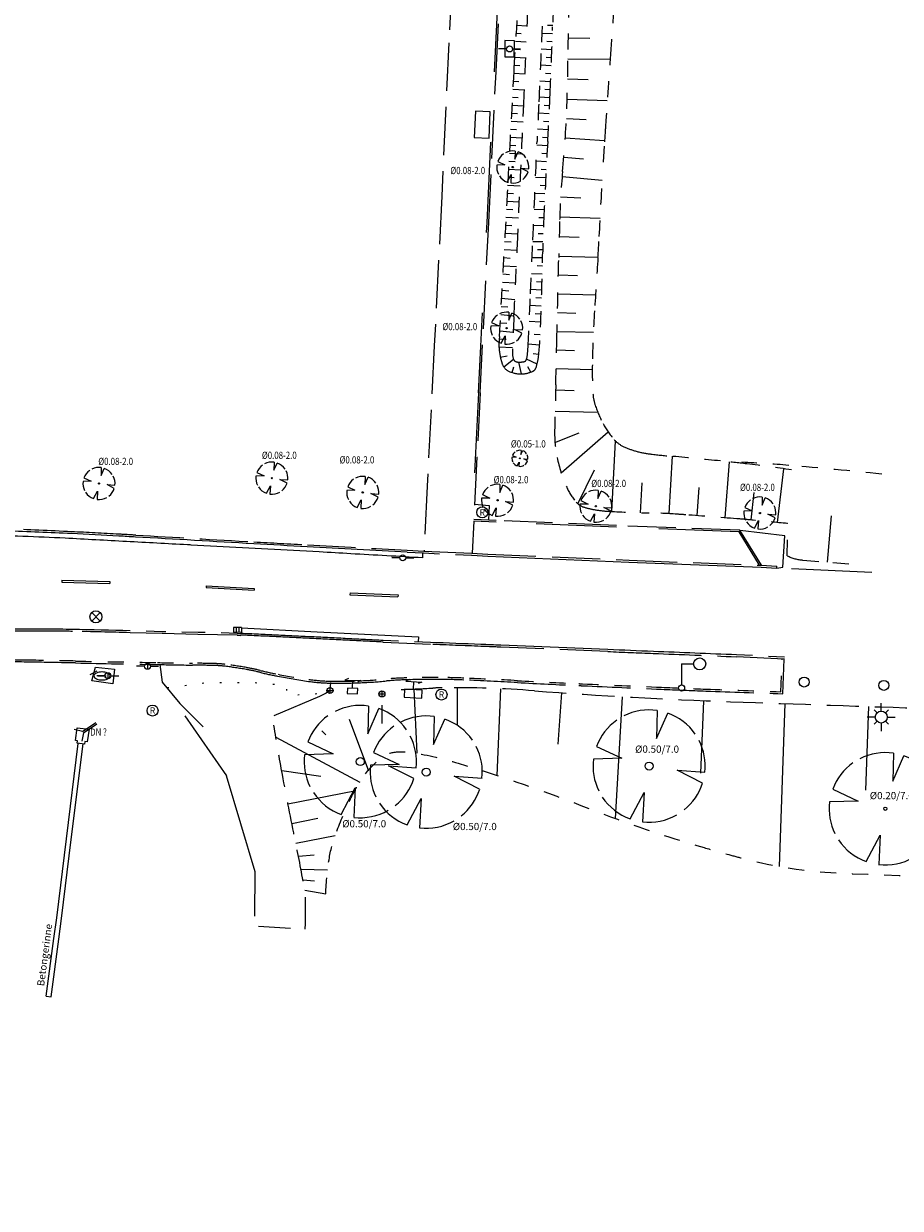
# Model space of a CAD drawing. Units: metres. Extents: x 3565045 to 3568793, y 5927155 to 5930942.
# Drawn here: x 3566799 to 3566854, y 5927155 to 5927229 of the extents above; entities that cross this region are included whole.
import ezdxf
from ezdxf.enums import TextEntityAlignment as Align

# ---------------------------------------------------------------- set-up
doc = ezdxf.new("R2010")
doc.units = ezdxf.units.M
for name, pattern in [('LT003', [1, 0, -1]), ('LT004', [10, 5, -5]), ('LT015', [2, 1, -1]), ('LT018', [3, 2, -1]), ('LT021', [4, 3, -1]), ('urtop$0$CONTINUOUS', [0])]:
    doc.linetypes.add(name, pattern=pattern)
for name, color, linetype, lineweight in [('BT-BM-SYM', 8, 'Continuous', 25), ('BT-BM-TXT', 8, 'Continuous', 25), ('BT-BO-LIN-OKA', 8, 'LT015', 18), ('BT-BO-LIN-UKA', 116, 'LT015', 25), ('BT-BO-SIG', 94, 'Continuous', 18), ('BT-GT-LIN-ZAU-LKS', 8, 'LTBGTZAUL', 18), ('BT-GT-LIN-ZAU-REC', 8, 'LTBGTZAUR', 18), ('BT-GT-TXT', 8, 'Continuous', 25), ('BT-NU-LIN', 8, 'LT003', 18), ('BT-OF-LIN', 8, 'Continuous', 18), ('BT-OF-LIN-ABG', 8, 'Continuous', 18), ('BT-WA-SYM', 8, 'Continuous', 25), ('BT-WA-TXT-ATT', 8, 'Continuous', 18), ('BV-BL-SYM', 8, 'Continuous', 25), ('BV-FM-SYM', 8, 'Continuous', 25), ('BV-SF-LIN-HIN', 8, 'LT021', 18), ('BV-SF-LIN-HOH', 8, 'Continuous', 18), ('BV-SF-LIN-HOH-AGS', 8, 'LT015', 18), ('BV-SF-LIN-TIE', 8, 'LT004', 18), ('BV-SF-LIN-WAL', 8, 'Continuous', 18), ('BV-SM-SYM', 8, 'Continuous', 25), ('BV-VK-SYM', 8, 'Continuous', 25), ('BW-EW-SYM', 8, 'Continuous', 25), ('BW-EW-TXT-ATT', 8, 'Continuous', 18), ('BW-SE-LIN-RIN', 8, 'Continuous', 18), ('BW-SE-SYM', 8, 'Continuous', 25), ('BW-SE-TXT-ATT', 8, 'Continuous', 25), ('BW-UB-SYM', 8, 'Continuous', 25), ('BW-WW-SYM', 8, 'Continuous', 25), ('BW-WW-TXT-ATT', 8, 'Continuous', 18)]:
    doc.layers.add(name, color=color, linetype=linetype, lineweight=lineweight)
doc.layers.add('BT-GT-LIN-WEG', color=8, linetype='LT018')
doc.layers.add('BV-BL-SYM-LEU', color=8, linetype='Continuous')
doc.styles.add('IR18', font='isocp.shx', dxfattribs={"width": 0.8, "oblique": 14.999999, "height": 0.45})
doc.styles.add('IR25', font='isocp.shx', dxfattribs={"width": 0.8, "oblique": 15.00003, "height": 0.625})
doc.styles.add('IS13', font='isocp.shx', dxfattribs={"width": 0.8, "height": 0.325})
doc.styles.add('IS18', font='isocp.shx', dxfattribs={"width": 0.8, "height": 0.45})
doc.styles.add('IS25', font='isocp.shx', dxfattribs={"width": 0.8, "height": 0.625})
doc.styles.add('Legend', font='calibri.ttf')
doc.linetypes.add('LTBGTZAUL', pattern='A,10,[13,norm_b2.shx,S=1,R=0,X=0,Y=0],0', length=10)
doc.linetypes.add('LTBGTZAUR', pattern='A,10,[13,norm_b2.shx,S=1,R=180,X=0,Y=0],0', length=10)

# ---------------------------------------------------------------- blocks, each defined once
blk = doc.blocks.new('BVKRVZ')
at = {"layer": 'BV-VK-SYM'}
blk.add_circle((0, 0), 1.38, dxfattribs=at)
at = {"layer": 'BV-VK-SYM', "style": 'IS13'}
blk.add_text('R', height=1.58, dxfattribs=at).set_placement((0, 0), align=Align.MIDDLE_CENTER)
blk = doc.blocks.new('BWWHYDUN')
at = {"layer": 'BW-WW-SYM'}
blk.add_line((-1, 0), (1, 0), dxfattribs=at)
for centre, radius, start, end in [((-1.42, -0.01), 0.581, 140.8598, 178.8261), ((-1.42, 0.01), 0.581, 181.1739, 219.1402), ((-0.84, -0.51), 1.35, 113.7301, 140.1546), ((-0.21, -1.84), 2.82, 100.807, 114.5941), ((-0.01, -2.82), 3.82, 89.8949, 100.9715), ((0.01, -2.82), 3.82, 79.0285, 90.1051), ((0.21, -1.84), 2.82, 65.4059, 79.193), ((0.84, -0.51), 1.35, 39.8454, 66.2699), ((1.42, -0.01), 0.581, 1.1739, 39.1402), ((1.42, 0.01), 0.581, 320.8598, 358.8261), ((-0.84, 0.51), 1.35, 219.8454, 246.2699), ((-0.21, 1.84), 2.82, 245.4059, 259.193), ((-0.01, 2.82), 3.82, 259.0285, 270.1051), ((0.01, 2.82), 3.82, 269.8949, 280.9715), ((0.21, 1.84), 2.82, 280.807, 294.5941), ((0.84, 0.51), 1.35, 293.7301, 320.1546)]:
    blk.add_arc(centre, radius, start, end, dxfattribs=at)
blk = doc.blocks.new('BBMST')
at = {"layer": 'BT-BM-SYM'}
blk.add_circle((0, 0), 0.5, dxfattribs=at)
at = {"layer": 'BT-BM-TXT', "color": 100, "style": 'IS25', "width": 0.8, "flags": 1}
blk.add_attdef('BAUMINFO-STAMM', (0.75, 0), '', height=2.5, dxfattribs=at)
blk = doc.blocks.new('BBMKR')
at = {"layer": 'BT-BM-SYM'}
for p, q in [((0.072, 0.495), (0.066, 0.246)), ((0.066, 0.246), (0.166, 0.472)), ((-0.469, 0.175), (-0.242, 0.069)), ((-0.242, 0.069), (-0.496, 0.061)), ((0.25, -0.037), (0.497, -0.055)), ((0.476, -0.152), (0.25, -0.037)), ((-0.17, -0.47), (-0.045, -0.235)), ((-0.045, -0.235), (-0.059, -0.496))]:
    blk.add_line(p, q, dxfattribs=at)
for start, end in [(81.6993, 116.8127), (34.647, 70.5749), (125.2338, 159.5614), (353.68, 27.0357), (173.009, 206.244), (308.591, 342.3406), (213.4747, 250.1479), (263.194, 299.7602)]:
    blk.add_arc((0, 0), 0.5, start, end, dxfattribs=at)
blk = doc.blocks.new('BBLLEU')
at = {"layer": 'BV-BL-SYM'}
for p, q in [((0, 1.5), (0, 3.5)), ((-1.5, 0), (-3.5, 0)), ((-1.06, 1.06), (-1.77, 1.77)), ((1.06, 1.06), (1.77, 1.77)), ((1.5, 0), (3.5, 0)), ((-1.06, -1.06), (-1.77, -1.77)), ((0, -1.5), (0, -3.5)), ((1.06, -1.06), (1.77, -1.77))]:
    blk.add_line(p, q, dxfattribs=at)
blk.add_circle((0, 0), 1.5, dxfattribs=at)
blk = doc.blocks.new('BWWSHIHA')
at = {"layer": 'BW-WW-SYM'}
for p, q in [((-0.75, 0), (-2.75, 0)), ((0.75, 0), (2.75, 0))]:
    blk.add_line(p, q, dxfattribs=at)
blk.add_circle((0, 0), 0.75, dxfattribs=at)
at = {"layer": 'BW-WW-TXT-ATT', "style": 'IR25', "oblique": 15, "width": 0.8, "flags": 8}
blk.add_attdef('ANBIETER', (0.86, 0.41), '', height=2.5, dxfattribs=at)
blk = doc.blocks.new('BSMMAHST')
at = {"layer": 'BV-SM-SYM'}
for q in [(3, 6), (0, 0.75)]:
    blk.add_line((0, 6), q, dxfattribs=at)
for centre, radius in [((4.5, 6), 1.5), ((0, 0), 0.75)]:
    blk.add_circle(centre, radius, dxfattribs=at)
blk = doc.blocks.new('BFM12300')
at = {"layer": 'BV-FM-SYM'}
for p, q in [((-6, 0.24), (6, 0.24)), ((-6, 0.24), (-6, -0.24)), ((6, 0.24), (6, -0.24)), ((-6, -0.24), (6, -0.24))]:
    blk.add_line(p, q, dxfattribs=at)
blk = doc.blocks.new('BUBSHA01')
at = {"layer": 'BW-UB-SYM'}
for p, q in [((3.28, 1.86), (-3.28, 1.86)), ((-3.28, 1.86), (-3.28, -1.86)), ((3.28, -1.86), (3.28, 1.86)), ((-3.28, -1.86), (3.28, -1.86))]:
    blk.add_line(p, q, dxfattribs=at)
blk = doc.blocks.new('BSETR53')
at = {"layer": 'BW-SE-SYM'}
for p, q in [((-1, 0), (1, 0)), ((-1, -1.2), (-1, 0)), ((-0.34, -1.2), (-0.34, 0)), ((0.34, -1.2), (0.34, 0)), ((1, -1.2), (1, 0)), ((-1, -1.2), (1, -1.2))]:
    blk.add_line(p, q, dxfattribs=at)
blk = doc.blocks.new('BEWKAS07')
at = {"layer": 'BW-EW-SYM'}
for p, q in [((-1.11, 3.45), (-2, 3)), ((-2, 3), (2, 3)), ((0, 1), (0, 3)), ((2, 3), (1.11, 2.55)), ((2.2, 1), (-2.2, 1)), ((-2.2, 1), (-2.2, -1)), ((2.2, -1), (2.2, 1)), ((-2.2, -1), (2.2, -1))]:
    blk.add_line(p, q, dxfattribs=at)
at = {"layer": 'BW-EW-TXT-ATT', "style": 'IS18', "width": 0.8}
blk.add_attdef('ANBIETER', (3.5, 0), '', height=1.8, dxfattribs=at)
blk = doc.blocks.new('BSMMAHOL')
at = {"layer": 'BV-SM-SYM'}
for p, q in [((-0.75, 0), (0.75, 0)), ((0, 0.75), (0, -0.75))]:
    blk.add_line(p, q, dxfattribs=at)
blk.add_circle((0, 0), 0.75, dxfattribs=at)
blk = doc.blocks.new('BSMPOL')
at = {"layer": 'BV-SM-SYM'}
blk.add_circle((0, 0), 1.25, dxfattribs=at)
blk = doc.blocks.new('BEWKAS05')
at = {"layer": 'BW-EW-SYM'}
for p, q in [((-1.11, 3.11), (-2, 2.66)), ((-2, 2.66), (2, 2.66)), ((1.3, 0.66), (-1.3, 0.66)), ((-1.3, 0.66), (-1.3, -0.66)), ((0, 0.66), (0, 2.66)), ((2, 2.66), (1.11, 2.21)), ((1.3, -0.66), (1.3, 0.66)), ((-1.3, -0.66), (1.3, -0.66))]:
    blk.add_line(p, q, dxfattribs=at)
at = {"layer": 'BW-EW-TXT-ATT', "style": 'IS18', "width": 0.8}
blk.add_attdef('ANBIETER', (3.5, 0), '', height=1.8, dxfattribs=at)
blk = doc.blocks.new('BWWSHIST')
at = {"layer": 'BW-WW-SYM'}
for p, q in [((-0.75, 0), (-2.75, 0)), ((0, 0.75), (0, -0.75)), ((0.75, 0), (2.75, 0))]:
    blk.add_line(p, q, dxfattribs=at)
blk.add_circle((0, 0), 0.75, dxfattribs=at)
at = {"layer": 'BW-WW-TXT-ATT', "style": 'IR25', "oblique": 15, "width": 0.8, "flags": 8}
blk.add_attdef('ANBIETER', (0.9, 0.32), '', height=2.5, dxfattribs=at)
blk = doc.blocks.new('BWADULA')
at = {"layer": 'BT-WA-SYM'}
for p, q in [((-0.2, 0), (-1.7, 1.5)), ((-0.2, 0), (-0.2, -4)), ((0.2, 0), (1.7, 1.5)), ((0.2, 0), (0.2, -4))]:
    blk.add_line(p, q, dxfattribs=at)
at = {"layer": 'BT-WA-TXT-ATT', "style": 'IS18', "width": 0.8}
blk.add_attdef('DURCHMESSER', (1.8, -0.9), '', height=1.8, dxfattribs=at)
blk = doc.blocks.new('BSEDECRU')
at = {"layer": 'BW-SE-SYM'}
for p, q in [((1.06, 1.06), (-1.06, -1.06)), ((-1.06, 1.06), (1.06, -1.06))]:
    blk.add_line(p, q, dxfattribs=at)
blk.add_circle((0, 0), 1.5, dxfattribs=at)
at = {"layer": 'BW-SE-TXT-ATT', "style": 'IR18', "oblique": 15}
blk.add_attdef('ART', (2.5, 0.5), '', height=1.8, dxfattribs=at)
blk = doc.blocks.new('320_nlh-bestand')
at = {"layer": 'BT-BO-LIN-OKA'}
blk.add_line((3566847.011, 5927195.805), (3566847.032, 5927197.817), dxfattribs=at)
for points in [[(3566829.069, 5927209.477, 0.001448), (3566829.389, 5927215.408, -0.000218), (3566829.56, 5927218.633, -0.000002), (3566829.956, 5927226.043, -0.00007), (3566829.97, 5927226.291, -0.005586), (3566830.158, 5927229.19, 0.004488)], [(3566832.513, 5927232.067, 0.004393), (3566832.382, 5927228.777, -0.003437), (3566832.223, 5927224.57, -0.002893), (3566832.075, 5927221.645, 0.001941), (3566831.846, 5927217.288, 0.007383), (3566831.76, 5927214.764, -0.00397), (3566831.633, 5927210.069, -0.018777)], [(3566833.407, 5927230.375, 0.010796), (3566833.335, 5927227.281, -0.009239), (3566833.263, 5927223.664, -0.014117), (3566833.001, 5927219.76, 0.017759), (3566832.816, 5927216.654, 0.000182), (3566832.763, 5927214.399, -0.000079), (3566832.642, 5927209.225, -0.000203), (3566832.576, 5927206.47, 0.000197), (3566832.507, 5927203.621, 0.057375), (3566832.662, 5927201.927, 0.052026), (3566833.233, 5927200.141, 0.071221), (3566833.839, 5927199.165, 0.143526), (3566834.321, 5927198.844, 0.034178), (3566835.026, 5927198.676, 0.027382), (3566835.924, 5927198.576, 0.00916), (3566838.393, 5927198.481, -0.013077), (3566840.122, 5927198.401, -0.000985), (3566840.687, 5927198.36, -0.000175), (3566843.863, 5927198.116, -0.004284), (3566844.888, 5927198.028, -0.002047), (3566847.032, 5927197.817)], [(3566831.633, 5927210.069, -0.018777), (3566831.5, 5927208.237, -0.049646), (3566831.356, 5927207.556, -0.213068), (3566831.13, 5927207.303, -0.099475), (3566830.445, 5927207.147, -0.121348), (3566829.624, 5927207.327, -0.188952), (3566829.252, 5927207.733, -0.036183), (3566829.139, 5927208.108, -0.027264), (3566829.052, 5927208.619, -0.033174)], [(3566829.052, 5927208.619, -0.033174), (3566829.033, 5927209.023, -0.029372), (3566829.069, 5927209.477)], [(3566847.011, 5927195.805, 0.093042), (3566847.984, 5927195.538), (3566849.863, 5927195.383), (3566851.742, 5927195.229)]]:
    blk.add_lwpolyline(points, format="xyb", dxfattribs=at)
at = {"layer": 'BT-BO-LIN-UKA'}
for points in [[(3566829.871, 5927208.527, -0.002751), (3566829.969, 5927210.703, 0.001332), (3566830.185, 5927215.194, 0.000009), (3566830.565, 5927223.539, 0.000216), (3566830.58, 5927223.879, 0.002419), (3566830.738, 5927227.847, -0.00245), (3566830.895, 5927231.814, -0.00185)], [(3566831.823, 5927230.819, 0.000333), (3566831.653, 5927227.113, 0.000393), (3566831.514, 5927223.967, 0.000043), (3566831.412, 5927221.641, -0.000016), (3566831.145, 5927215.49, -0.000245), (3566830.998, 5927212.143, -0.000247), (3566830.849, 5927208.829, -0.029492)], [(3566847.276, 5927201.17, 0.003259), (3566844.497, 5927201.534, 0.005516), (3566842.852, 5927201.72, 0.002967), (3566839.874, 5927202.006, -0.006483), (3566838.513, 5927202.146, -0.038942), (3566837.588, 5927202.327, -0.04262), (3566836.781, 5927202.628, -0.101993), (3566836.215, 5927203.054, -0.059685), (3566835.532, 5927204.045, -0.038641), (3566835.036, 5927205.195, -0.067036), (3566834.896, 5927205.905, -0.020207), (3566834.857, 5927207.715, -0.010838), (3566834.994, 5927211.086, -0.000869), (3566835.206, 5927214.395, 0.00218), (3566835.287, 5927215.715, 0.001972), (3566835.492, 5927219.579, -0.004288), (3566835.595, 5927221.355, -0.000689), (3566835.68, 5927222.611, -0.000181), (3566836.012, 5927227.389, -0.000296), (3566836.338, 5927232.008, -0.000771)], [(3566830.849, 5927208.829, -0.029492), (3566830.778, 5927208.152, -0.110544), (3566830.709, 5927207.981, -0.183864), (3566830.615, 5927207.917, -0.06434), (3566830.301, 5927207.881, -0.032793), (3566830.151, 5927207.894, -0.06658), (3566830.08, 5927207.915, -0.210001), (3566829.937, 5927208.07, -0.092322), (3566829.871, 5927208.527, -0.002751)], [(3566852.906, 5927200.897, 0.00458), (3566847.109, 5927201.443, 0.008837), (3566844.188, 5927201.64, 0.001085)]]:
    blk.add_lwpolyline(points, format="xyb", dxfattribs=at)
at = {"layer": 'BT-BO-LIN-UKA', "flags": 128}
blk.add_lwpolyline([(3566818.235, 5927174.72, -0.035529), (3566818.457, 5927176.985, -0.049225), (3566818.892, 5927178.572, -0.017696), (3566819.748, 5927180.591, -0.0307), (3566820.352, 5927181.702, -0.074876), (3566821.592, 5927183.149, -0.145331), (3566822.501, 5927183.559, -0.076757), (3566823.662, 5927183.538, -0.030477), (3566826.495, 5927182.868, -0.019979), (3566834.653, 5927180.047, 0.022777), (3566841.823, 5927177.612, 0.002722), (3566843.373, 5927177.173, 0.004334), (3566844.351, 5927176.91, 0.051101), (3566850.094, 5927176.033, 0.018969), (3566865.71, 5927175.855, 0.002365), (3566876.302, 5927176.186, 0.003954), (3566882.636, 5927176.464, 0.007501), (3566890.473, 5927176.988, -0.004452), (3566903.671, 5927177.951, -0.018739), (3566905.603, 5927178.002, -0.005731), (3566911.917, 5927177.861)], format="xyb", dxfattribs=at)
at = {"layer": 'BT-BO-SIG'}
for p, q in [((3566830.136, 5927228.895), (3566830.774, 5927228.848)), ((3566832.385, 5927228.859), (3566832.059, 5927228.87)), ((3566830.1, 5927228.396), (3566830.428, 5927228.373)), ((3566832.369, 5927228.359), (3566831.711, 5927228.38)), ((3566833.341, 5927228.109), (3566834.7, 5927228.083)), ((3566830.034, 5927227.399), (3566830.377, 5927227.377)), ((3566830.066, 5927227.898), (3566830.738, 5927227.853)), ((3566832.335, 5927227.359), (3566831.665, 5927227.383)), ((3566832.352, 5927227.859), (3566832.02, 5927227.871)), ((3566830.004, 5927226.9), (3566830.702, 5927226.859)), ((3566832.317, 5927226.86), (3566831.98, 5927226.872)), ((3566833.333, 5927226.792), (3566835.969, 5927226.774)), ((3566829.949, 5927225.901), (3566830.664, 5927225.863)), ((3566829.975, 5927226.4), (3566830.329, 5927226.381)), ((3566832.298, 5927226.36), (3566831.621, 5927226.387)), ((3566832.278, 5927225.861), (3566831.938, 5927225.874)), ((3566829.922, 5927225.402), (3566830.283, 5927225.382)), ((3566832.257, 5927225.361), (3566831.576, 5927225.39)), ((3566833.317, 5927225.536), (3566834.598, 5927225.511)), ((3566829.869, 5927224.403), (3566830.235, 5927224.384)), ((3566829.895, 5927224.902), (3566830.623, 5927224.864)), ((3566832.213, 5927224.362), (3566831.532, 5927224.393)), ((3566832.236, 5927224.861), (3566831.895, 5927224.876)), ((3566829.842, 5927223.904), (3566830.579, 5927223.864)), ((3566832.19, 5927223.862), (3566831.85, 5927223.879)), ((3566833.284, 5927224.281), (3566835.79, 5927224.2)), ((3566829.788, 5927222.905), (3566830.534, 5927222.865)), ((3566829.815, 5927223.405), (3566830.186, 5927223.385)), ((3566832.166, 5927223.363), (3566831.489, 5927223.397)), ((3566832.14, 5927222.864), (3566831.804, 5927222.881)), ((3566833.237, 5927223.073), (3566834.47, 5927223.013)), ((3566829.762, 5927222.406), (3566830.137, 5927222.386)), ((3566832.114, 5927222.364), (3566831.445, 5927222.4)), ((3566829.708, 5927221.407), (3566830.087, 5927221.387)), ((3566829.735, 5927221.907), (3566830.489, 5927221.866)), ((3566832.059, 5927221.366), (3566831.402, 5927221.403)), ((3566832.087, 5927221.865), (3566831.755, 5927221.883)), ((3566833.17, 5927221.865), (3566835.618, 5927221.707)), ((3566829.682, 5927220.908), (3566830.443, 5927220.867)), ((3566832.031, 5927220.867), (3566831.706, 5927220.885)), ((3566833.081, 5927220.659), (3566834.311, 5927220.565)), ((3566829.628, 5927219.91), (3566830.398, 5927219.868)), ((3566829.655, 5927220.409), (3566830.038, 5927220.388)), ((3566832.004, 5927220.367), (3566831.359, 5927220.402)), ((3566831.977, 5927219.868), (3566831.657, 5927219.885)), ((3566829.602, 5927219.41), (3566829.988, 5927219.39)), ((3566831.951, 5927219.369), (3566831.315, 5927219.402)), ((3566832.973, 5927219.454), (3566835.475, 5927219.234)), ((3566829.548, 5927218.412), (3566829.939, 5927218.391)), ((3566829.575, 5927218.911), (3566830.353, 5927218.869)), ((3566831.899, 5927218.37), (3566831.272, 5927218.402)), ((3566831.925, 5927218.87), (3566831.609, 5927218.886)), ((3566829.522, 5927217.912), (3566830.307, 5927217.871)), ((3566831.874, 5927217.871), (3566831.562, 5927217.886)), ((3566832.88, 5927218.194), (3566834.147, 5927218.119)), ((3566829.495, 5927217.413), (3566829.89, 5927217.392)), ((3566831.85, 5927217.371), (3566831.228, 5927217.402)), ((3566832.824, 5927216.931), (3566835.351, 5927216.855)), ((3566829.442, 5927216.415), (3566829.841, 5927216.394)), ((3566829.468, 5927216.914), (3566830.262, 5927216.872)), ((3566831.806, 5927216.372), (3566831.185, 5927216.396)), ((3566831.826, 5927216.872), (3566831.516, 5927216.885)), ((3566829.416, 5927215.915), (3566830.216, 5927215.874)), ((3566831.788, 5927215.873), (3566831.476, 5927215.883)), ((3566832.794, 5927215.71), (3566834.038, 5927215.676)), ((3566829.363, 5927214.901), (3566830.17, 5927214.856)), ((3566829.389, 5927215.408), (3566829.791, 5927215.387)), ((3566831.774, 5927215.373), (3566831.141, 5927215.389)), ((3566831.762, 5927214.873), (3566831.441, 5927214.881)), ((3566829.337, 5927214.395), (3566829.742, 5927214.37)), ((3566831.752, 5927214.373), (3566831.097, 5927214.388)), ((3566832.765, 5927214.488), (3566835.208, 5927214.431)), ((3566829.283, 5927213.381), (3566829.691, 5927213.353)), ((3566829.31, 5927213.888), (3566830.123, 5927213.836)), ((3566831.73, 5927213.373), (3566831.053, 5927213.396)), ((3566831.742, 5927213.873), (3566831.409, 5927213.883)), ((3566832.738, 5927213.315), (3566833.935, 5927213.287)), ((3566829.256, 5927212.874), (3566830.074, 5927212.816)), ((3566831.718, 5927212.873), (3566831.375, 5927212.886)), ((3566829.202, 5927211.86), (3566830.024, 5927211.795)), ((3566829.229, 5927212.367), (3566829.639, 5927212.336)), ((3566831.705, 5927212.374), (3566831.01, 5927212.403)), ((3566831.691, 5927211.874), (3566831.339, 5927211.891)), ((3566832.71, 5927212.141), (3566835.057, 5927212.086)), ((3566829.174, 5927211.353), (3566829.586, 5927211.319)), ((3566831.676, 5927211.374), (3566830.965, 5927211.411)), ((3566829.118, 5927210.34), (3566829.533, 5927210.302)), ((3566829.146, 5927210.847), (3566829.973, 5927210.775)), ((3566831.644, 5927210.375), (3566830.921, 5927210.42)), ((3566831.66, 5927210.874), (3566831.302, 5927210.895)), ((3566832.683, 5927210.967), (3566833.833, 5927210.94)), ((3566829.089, 5927209.833), (3566829.923, 5927209.754)), ((3566831.611, 5927209.581), (3566831.235, 5927209.595)), ((3566832.655, 5927209.794), (3566834.921, 5927209.74)), ((3566829.035, 5927208.835), (3566829.882, 5927208.794)), ((3566829.052, 5927209.334), (3566829.477, 5927209.304)), ((3566831.568, 5927208.942), (3566830.857, 5927208.995)), ((3566829.119, 5927208.197), (3566829.537, 5927208.281)), ((3566829.331, 5927207.582), (3566829.937, 5927208.07)), ((3566831.413, 5927207.757), (3566830.753, 5927208.062)), ((3566831.513, 5927208.355), (3566831.172, 5927208.408)), ((3566832.628, 5927208.638), (3566833.753, 5927208.611)), ((3566829.856, 5927207.232), (3566829.958, 5927207.578)), ((3566830.431, 5927207.146), (3566830.265, 5927207.883)), ((3566831.019, 5927207.258), (3566830.839, 5927207.591)), ((3566832.6, 5927207.482), (3566834.853, 5927207.428)), ((3566832.568, 5927206.148), (3566833.726, 5927206.12)), ((3566832.536, 5927204.815), (3566835.203, 5927204.751)), ((3566832.527, 5927202.871), (3566834.027, 5927203.464)), ((3566832.917, 5927200.97), (3566835.837, 5927203.539)), ((3566836.065, 5927198.568), (3566836.304, 5927202.96)), ((3566839.644, 5927198.433), (3566839.85, 5927202.008)), ((3566843.146, 5927198.171), (3566843.414, 5927201.661)), ((3566833.95, 5927199.052), (3566834.983, 5927201.172)), ((3566846.398, 5927197.882), (3566846.81, 5927201.234)), ((3566837.854, 5927198.494), (3566837.959, 5927200.355)), ((3566841.396, 5927198.305), (3566841.514, 5927200.073)), ((3566844.773, 5927198.039), (3566844.944, 5927199.748)), ((3566849.527, 5927195.411), (3566849.782, 5927198.296)), ((3566823.723, 5927187.499), (3566823.904, 5927183.495)), ((3566826.427, 5927187.581), (3566826.422, 5927185.236)), ((3566829.131, 5927187.519), (3566828.894, 5927182.114)), ((3566832.925, 5927187.267), (3566832.698, 5927184.07)), ((3566836.719, 5927187.023), (3566836.28, 5927179.43)), ((3566841.793, 5927186.773), (3566841.61, 5927182.25)), ((3566821.727, 5927186.491), (3566821.735, 5927185.353)), ((3566846.87, 5927186.592), (3566846.519, 5927176.438)), ((3566852.081, 5927186.411), (3566851.9, 5927181.185)), ((3566819.683, 5927185.617), (3566820.892, 5927182.403)), ((3566815.114, 5927184.508), (3566820.352, 5927181.702)), ((3566817.99, 5927184.893), (3566818.234, 5927184.64)), ((3566815.482, 5927182.424), (3566817.917, 5927182.063)), ((3566815.874, 5927180.344), (3566820.029, 5927181.149)), ((3566816.115, 5927179.12), (3566817.747, 5927179.445)), ((3566816.362, 5927177.897), (3566818.814, 5927178.361)), ((3566816.526, 5927177.081), (3566817.516, 5927177.162)), ((3566816.683, 5927176.264), (3566818.347, 5927176.229)), ((3566816.805, 5927175.609), (3566817.539, 5927175.535)), ((3566816.924, 5927174.954), (3566818.235, 5927174.72))]:
    blk.add_line(p, q, dxfattribs=at)
blk.add_arc((3566919.082, 5929068.269), 1873.899, 269.822928, 269.822928, dxfattribs=at)
at = {"layer": 'BT-GT-LIN-WEG'}
blk.add_line((3566814.032, 5927172.708), (3566816.951, 5927172.526), dxfattribs=at)
at = {"layer": 'BT-GT-LIN-WEG', "flags": 128}
blk.add_lwpolyline([(3566816.951, 5927172.526, 0.011159), (3566816.972, 5927174.438, 0.041257), (3566816.924, 5927174.954, 0.006514), (3566816.339, 5927178.01, -0.004793), (3566815.53, 5927182.161, -0.005039), (3566814.993, 5927185.239, -0.056914)], format="xyb", dxfattribs=at)
at = {"layer": 'BT-GT-LIN-WEG'}
for centre, radius, start, end in [((3566815.821, 5927362.869), 175.547, 272.32366, 272.96966), ((3566825.673, 5927172.961), 14.615, 90.73058, 92.96966), ((3566826.308, 5927123.174), 64.406, 85.60787, 90.73058), ((3566853.62, 5927478.76), 292.226, 265.60787, 268.01206), ((3570076.46, 6020328.939), 93198.321, 268.01205531, 268.01972744)]:
    blk.add_arc(centre, radius, start, end, dxfattribs=at)
at = {"layer": 'BT-GT-LIN-ZAU-LKS'}
for p, q in [((3566813.832, 5927176.112), (3566812.041, 5927182.092)), ((3566813.817, 5927173.33), (3566813.832, 5927176.112))]:
    blk.add_line(p, q, dxfattribs=at)
at = {"layer": 'BT-GT-LIN-ZAU-REC'}
blk.add_line((3566809.44, 5927185.836), (3566812.041, 5927182.092), dxfattribs=at)
at = {"layer": 'BT-NU-LIN', "flags": 128}
blk.add_lwpolyline([(3566808.351, 5927187.586), (3566810.947, 5927187.916), (3566813.603, 5927187.916), (3566815.793, 5927187.73), (3566815.776, 5927187.107), (3566818.247, 5927187.245)], dxfattribs=at)
at = {"layer": 'BT-OF-LIN'}
blk.add_line((3566803.547, 5927188.401), (3566803.967, 5927188.633), dxfattribs=at)
at = {"layer": 'BT-OF-LIN-ABG'}
for points in [[(3566829.978, 5927226.925), (3566830.012, 5927227.915), (3566829.409, 5927227.939), (3566829.404, 5927226.922)], [(3566829.404, 5927226.922), (3566829.978, 5927226.925)], [(3566827.511, 5927199.027), (3566828.427, 5927198.943), (3566828.384, 5927198.027)], [(3566846.359, 5927195.041), (3566846.731, 5927195.094), (3566846.855, 5927197.061), (3566844.077, 5927197.379)]]:
    blk.add_lwpolyline(points, dxfattribs=at)
at = {"layer": 'BT-OF-LIN-ABG', "flags": 128}
for points in [[(3566803.871, 5927188.861), (3566805.047, 5927188.736), (3566804.946, 5927187.816), (3566803.636, 5927188.01)], [(3566803.469, 5927184.987), (3566803.353, 5927184.202), (3566803.2, 5927184.219), (3566803.185, 5927184.062), (3566802.724, 5927184.114), (3566802.739, 5927184.272), (3566802.614, 5927184.286), (3566802.73, 5927185.071)]]:
    blk.add_lwpolyline(points, close=True, dxfattribs=at)
for points in [[(3566807.878, 5927189.021), (3566808.031, 5927187.923), (3566809.139, 5927186.603), (3566810.589, 5927185.141)], [(3566818.53, 5927187.897), (3566818.496, 5927187.407), (3566818.247, 5927187.245), (3566817.831, 5927187.035), (3566814.997, 5927185.833)]]:
    blk.add_lwpolyline(points, dxfattribs=at)
at = {"layer": 'BV-SF-LIN-HIN'}
for p, q in [((3566846.359, 5927195.041), (3566846.366, 5927195.161)), ((3566812.936, 5927190.844), (3566812.936, 5927190.864)), ((3566821.81, 5927190.406), (3566821.811, 5927190.426))]:
    blk.add_line(p, q, dxfattribs=at)
for points in [[(3566827.862, 5927205.963), (3566828.396, 5927216.589), (3566828.849, 5927225.983), (3566829.157, 5927232.319), (3566826.495, 5927236.972), (3566817.76, 5927252.308)], [(3566814.715, 5927251.558), (3566823.375, 5927236.385), (3566826.104, 5927231.587), (3566825.91, 5927227.787), (3566825.465, 5927218.238), (3566825.001, 5927208.896), (3566824.555, 5927200.148), (3566824.362, 5927196.102)], [(3566827.862, 5927205.963), (3566827.356, 5927195.966)], [(3566845.402, 5927195.218), (3566844.065, 5927197.4), (3566836.361, 5927197.689), (3566828.862, 5927198.006), (3566827.462, 5927198.067)], [(3566823.316, 5927196.151), (3566824.339, 5927196.103), (3566827.352, 5927195.966), (3566828.346, 5927195.9)], [(3566828.346, 5927195.9), (3566837.145, 5927195.532), (3566845.388, 5927195.219)], [(3566845.388, 5927195.219), (3566846.366, 5927195.161)], [(3566812.698, 5927190.849), (3566810.262, 5927190.908), (3566808.023, 5927190.952), (3566806.03, 5927191.01)], [(3566812.698, 5927190.849), (3566812.936, 5927190.844)], [(3566824.761, 5927190.283), (3566821.81, 5927190.406)], [(3566846.837, 5927189.365), (3566843.846, 5927189.511)], [(3566846.735, 5927187.204), (3566846.823, 5927189.366)]]:
    blk.add_lwpolyline(points, dxfattribs=at)
for points in [[(3566823.316, 5927196.151, -0.000299), (3566817.089, 5927196.488, -0.000556), (3566813.743, 5927196.675, -0.000042), (3566806.377, 5927197.095, 0.000296), (3566805.335, 5927197.154, 0.002393), (3566802.374, 5927197.306, 0.001746), (3566798.316, 5927197.48, 0.004468), (3566795.073, 5927197.578, 0.003044), (3566790.312, 5927197.651, 0.002913), (3566785.545, 5927197.668, 0.003835), (3566781.922, 5927197.631, 0.001839), (3566778.398, 5927197.556, 0.002199), (3566775.451, 5927197.469, 0.001503), (3566771.527, 5927197.324, 0.002335), (3566769.002, 5927197.212, 0.001556), (3566765.593, 5927197.033, 0.002629), (3566763.576, 5927196.911, 0.0003), (3566760.707, 5927196.719, 0.00043), (3566758.705, 5927196.583, 0.000072), (3566758.093, 5927196.54, -0.000008), (3566752.789, 5927196.173, -0.000359), (3566751.254, 5927196.068, -0.000163), (3566747.88, 5927195.84, -0.000163)], [(3566806.03, 5927191.01, 0.002326), (3566802.43, 5927191.094, 0.00529), (3566800.849, 5927191.107, 0.000076), (3566794.422, 5927191.091, 0.001386), (3566794.072, 5927191.089, 0.001351), (3566789.632, 5927191.041, 0.00212), (3566786.806, 5927190.991, 0.002754), (3566783.682, 5927190.904, 0.002098), (3566779.585, 5927190.752, 0.001477), (3566774.358, 5927190.519, 0.002172), (3566770.806, 5927190.335, 0.000648), (3566766.875, 5927190.109, 0.00156), (3566765.245, 5927190.009, 0.000141), (3566764.535, 5927189.962, -0.000022), (3566760.012, 5927189.666, -0.000231), (3566759.316, 5927189.621, -0.00008), (3566757.303, 5927189.491)], [(3566821.811, 5927190.426, 0.000267), (3566819.584, 5927190.54, 0.000267), (3566817.359, 5927190.651, 0.000265), (3566815.146, 5927190.758, 0.000265), (3566812.936, 5927190.864, 0.000265)], [(3566843.846, 5927189.511, -0.000076), (3566838.657, 5927189.721, -0.000138), (3566835.82, 5927189.836), (3566829.148, 5927190.11, 0.00039), (3566827.902, 5927190.16, 0.000155), (3566824.761, 5927190.283)], [(3566796.893, 5927189.194, -0.005262), (3566799.793, 5927189.177, -0.000985), (3566802.628, 5927189.125, 0.000546), (3566807.741, 5927189.026, 0.001006), (3566809.925, 5927188.991, -0.001685), (3566811.227, 5927188.968, -0.024952), (3566811.949, 5927188.917, -0.01364), (3566813.272, 5927188.72, -0.015834), (3566814.113, 5927188.543, 0.012045), (3566815.231, 5927188.3, 0.012563), (3566817.157, 5927187.978, 0.023318), (3566818.213, 5927187.879, 0.013329), (3566819.075, 5927187.862, 0.008698), (3566820.39, 5927187.893, 0.012122), (3566822.018, 5927188, -0.015336), (3566823.294, 5927188.075, -0.008166), (3566825.234, 5927188.098, -0.009806), (3566826.848, 5927188.06, -0.002133), (3566830.183, 5927187.9, 0.001861), (3566834.008, 5927187.715, 0.000098), (3566834.238, 5927187.705, 0.000005), (3566839.16, 5927187.487, 0.001719), (3566841.935, 5927187.373, 0.001045), (3566846.735, 5927187.204, 0.001019)]]:
    blk.add_lwpolyline(points, format="xyb", dxfattribs=at)
at = {"layer": 'BV-SF-LIN-HOH'}
for points in [[(3566823.31, 5927196.031), (3566823.31, 5927196.031, -0.000299), (3566817.082, 5927196.368, -0.000556), (3566813.736, 5927196.555, -0.000042), (3566806.37, 5927196.976, 0.000296), (3566805.328, 5927197.034, 0.002393), (3566802.368, 5927197.186, 0.001746), (3566798.311, 5927197.36, 0.004468), (3566795.07, 5927197.458, 0.003044), (3566790.311, 5927197.531, 0.002913), (3566785.545, 5927197.548, 0.003835), (3566781.925, 5927197.511, 0.001839), (3566778.401, 5927197.436, 0.002199), (3566775.455, 5927197.349, 0.001503), (3566771.532, 5927197.204, 0.002335), (3566769.008, 5927197.092, 0.001556), (3566765.6, 5927196.913, 0.002629), (3566763.584, 5927196.791, 0.0003), (3566760.716, 5927196.6, 0.00043), (3566758.713, 5927196.463, 0.000072), (3566758.101, 5927196.421, -0.000008), (3566752.797, 5927196.053, -0.000359), (3566751.263, 5927195.948, -0.000163), (3566747.887, 5927195.72)], [(3566806.033, 5927191.13, 0.002326), (3566802.432, 5927191.214, 0.00529), (3566800.848, 5927191.227, 0.000076), (3566794.422, 5927191.211, 0.001386), (3566794.071, 5927191.209, 0.001351), (3566789.631, 5927191.161, 0.00212), (3566786.803, 5927191.111, 0.002754), (3566783.678, 5927191.024, 0.002098), (3566779.58, 5927190.871, 0.001477), (3566774.352, 5927190.639, 0.002172), (3566770.799, 5927190.455, 0.000648), (3566766.868, 5927190.229, 0.00156), (3566765.237, 5927190.128, 0.000141), (3566764.527, 5927190.082, -0.000022), (3566760.004, 5927189.786, -0.000231), (3566759.308, 5927189.74, -0.00008), (3566757.295, 5927189.611)], [(3566843.851, 5927189.631, -0.000076), (3566838.662, 5927189.84, -0.000138), (3566835.825, 5927189.956), (3566829.153, 5927190.23, 0.00039), (3566827.906, 5927190.28, 0.000155), (3566824.766, 5927190.403)]]:
    blk.add_lwpolyline(points, format="xyb", dxfattribs=at)
blk.add_lwpolyline([(3566828.34, 5927195.78), (3566837.14, 5927195.412), (3566845.384, 5927195.099)], dxfattribs=at)
at = {"layer": 'BV-SF-LIN-HOH-AGS'}
for points in [[(3566823.31, 5927196.031), (3566824.334, 5927195.983), (3566827.345, 5927195.847), (3566828.34, 5927195.78)], [(3566845.384, 5927195.099), (3566846.359, 5927195.041)], [(3566812.701, 5927190.969), (3566810.264, 5927191.028), (3566808.026, 5927191.072), (3566806.033, 5927191.13)], [(3566812.701, 5927190.969), (3566812.938, 5927190.964)], [(3566824.766, 5927190.403), (3566821.815, 5927190.526)], [(3566846.842, 5927189.485), (3566843.851, 5927189.631)], [(3566846.62, 5927187.328), (3566846.62, 5927187.328), (3566846.703, 5927189.372)]]:
    blk.add_lwpolyline(points, dxfattribs=at)
blk.add_lwpolyline([(3566796.892, 5927189.314, -0.005262), (3566799.795, 5927189.297, -0.000985), (3566802.631, 5927189.245, 0.000546), (3566807.744, 5927189.146, 0.001006), (3566809.926, 5927189.111, -0.001685), (3566811.229, 5927189.088, -0.024952), (3566811.963, 5927189.036, -0.01364), (3566813.293, 5927188.838, -0.015834), (3566814.141, 5927188.66, 0.012045), (3566815.253, 5927188.417, 0.012563), (3566817.174, 5927188.097, 0.023318), (3566818.219, 5927187.999, 0.013329), (3566819.074, 5927187.982, 0.008698), (3566820.385, 5927188.013, 0.012122), (3566822.008, 5927188.119, -0.015336), (3566823.291, 5927188.195, -0.008166), (3566825.235, 5927188.218, -0.009806), (3566826.853, 5927188.18, -0.002133), (3566830.19, 5927188.02, 0.001861), (3566834.013, 5927187.835, 0.000098), (3566834.243, 5927187.825, 0.000005), (3566839.166, 5927187.607, 0.001719), (3566841.94, 5927187.493, 0.001019), (3566846.62, 5927187.328)], format="xyb", dxfattribs=at)
at = {"layer": 'BV-SF-LIN-TIE'}
for points in [[(3566827.762, 5927205.968), (3566828.296, 5927216.594), (3566828.749, 5927225.988), (3566829.056, 5927232.295), (3566826.408, 5927236.923), (3566817.659, 5927252.283)], [(3566827.762, 5927205.968), (3566827.256, 5927195.971)], [(3566845.281, 5927195.223), (3566844.007, 5927197.302), (3566836.357, 5927197.59), (3566828.858, 5927197.906), (3566827.457, 5927197.967)]]:
    blk.add_lwpolyline(points, dxfattribs=at)
at = {"layer": 'BV-SF-LIN-TIE', "flags": 128}
blk.add_lwpolyline([(3566852.281, 5927194.774), (3566846.359, 5927195.041)], dxfattribs=at)
at = {"layer": 'BV-SF-LIN-TIE'}
blk.add_lwpolyline([(3566821.815, 5927190.526, 0.000267), (3566819.589, 5927190.639, 0.000267), (3566817.364, 5927190.75, 0.000265), (3566815.151, 5927190.858, 0.000265), (3566812.938, 5927190.964)], format="xyb", dxfattribs=at)
at = {"layer": 'BV-SF-LIN-WAL'}
blk.add_line((3566824.276, 5927195.678), (3566824.29, 5927195.985), dxfattribs=at)
blk.add_lwpolyline([(3566824.276, 5927195.678), (3566824.276, 5927195.678, 0.000252), (3566819.796, 5927195.933, 0.000574), (3566817.825, 5927196.043, 0), (3566809.828, 5927196.477, 0.00001), (3566809.602, 5927196.489, 0.000084), (3566805.806, 5927196.694, 0.000084), (3566801.978, 5927196.9, 0.005276), (3566799.34, 5927197.014, 0.002669), (3566794.122, 5927197.155, 0.003096), (3566789.519, 5927197.227, 0.003796), (3566785.764, 5927197.233, 0.002051), (3566781.883, 5927197.195, 0.003118), (3566779.33, 5927197.143, 0.000928), (3566776.758, 5927197.07, 0.002141), (3566775.643, 5927197.032, 0.000896), (3566775.524, 5927197.027, 0.000017), (3566769.137, 5927196.756, 0.000942), (3566767.828, 5927196.698, 0.00039), (3566764.67, 5927196.549)], format="xyb", dxfattribs=at)
for points in [[(3566812.978, 5927191.324), (3566817.702, 5927191.068), (3566824.017, 5927190.762)], [(3566824.017, 5927190.762), (3566824.003, 5927190.435)]]:
    blk.add_lwpolyline(points, dxfattribs=at)
at = {"layer": 'BW-SE-LIN-RIN'}
blk.add_line((3566800.801, 5927168.352), (3566801.098, 5927168.312), dxfattribs=at)
at = {"layer": 'BW-SE-LIN-RIN', "flags": 128}
for points in [[(3566800.801, 5927168.352), (3566801.28, 5927171.948), (3566801.45, 5927173.227), (3566802.055, 5927178.152), (3566802.795, 5927184.104)], [(3566801.098, 5927168.312), (3566801.577, 5927171.908), (3566801.748, 5927173.189), (3566802.353, 5927178.115), (3566803.094, 5927184.073)]]:
    blk.add_lwpolyline(points, dxfattribs=at)
at = {"layer": 'BT-BM-SYM'}
for name, p, xscale, yscale, zscale in [('BBMKR', (3566829.894, 5927220.045), 2, 2, 2), ('BBMKR', (3566829.513, 5927209.998), 2, 2, 2), ('BBMKR', (3566814.868, 5927200.647), 2, 2, 2), ('BBMKR', (3566804.089, 5927200.315), 2, 2, 2), ('BBMKR', (3566820.539, 5927199.758), 2, 2, 2), ('BBMKR', (3566828.946, 5927199.268), 2, 2, 2), ('BBMKR', (3566835.077, 5927198.896), 2, 2, 2), ('BBMKR', (3566845.307, 5927198.472), 2, 2, 2), ('BBMKR', (3566820.387, 5927182.975), 7, 7, 7), ('BBMKR', (3566838.399, 5927182.697), 7, 7, 7), ('BBMKR', (3566824.497, 5927182.319), 7, 7, 7), ('BBMST', (3566820.387, 5927182.975), 0.5, 0.5, 0.5), ('BBMKR', (3566853.129, 5927180.032), 7, 7, 7), ('BBMST', (3566824.497, 5927182.319), 0.5, 0.5, 0.5), ('BBMST', (3566838.399, 5927182.697), 0.5, 0.5, 0.5), ('BBMST', (3566853.129, 5927180.032), 0.2, 0.2, 0.2)]:
    blk.add_blockref(name, p, dxfattribs=dict(at, xscale=xscale, yscale=yscale, zscale=zscale))
ref = blk.add_blockref('BBMST', (3566829.894, 5927220.045), dxfattribs=dict(at, xscale=0.08, yscale=0.08, zscale=0.08))
ref.add_attrib('BAUMINFO-STAMM', ' %%c0.08-2.0', (3566825.893, 5927219.603), dxfattribs={"layer": 'BT-BM-TXT', "height": 0.45, "style": 'IS18', "width": 0.8})
ref = blk.add_blockref('BBMST', (3566829.513, 5927209.998), dxfattribs=dict(at, xscale=0.08, yscale=0.08, zscale=0.08))
ref.add_attrib('BAUMINFO-STAMM', ' %%c0.08-2.0', (3566825.398, 5927209.872), dxfattribs={"layer": 'BT-BM-TXT', "height": 0.45, "style": 'IS18', "width": 0.8})
ref = blk.add_blockref('BBMST', (3566830.341, 5927201.883), dxfattribs=dict(at, xscale=0.05, yscale=0.05, zscale=0.05))
ref.add_attrib('BAUMINFO-STAMM', ' %%c0.05-1.0', (3566829.668, 5927202.559), dxfattribs={"layer": 'BT-BM-TXT', "height": 0.45, "style": 'IS18', "width": 0.8})
ref = blk.add_blockref('BBMST', (3566814.868, 5927200.647), dxfattribs=dict(at, xscale=0.08, yscale=0.08, zscale=0.08))
ref.add_attrib('BAUMINFO-STAMM', ' %%c0.08-2.0', (3566814.139, 5927201.846), dxfattribs={"layer": 'BT-BM-TXT', "height": 0.45, "style": 'IS18', "width": 0.8})
blk.add_blockref('BBMKR', (3566830.341, 5927201.883), dxfattribs=at)
ref = blk.add_blockref('BBMST', (3566804.089, 5927200.315), dxfattribs=dict(at, xscale=0.08, yscale=0.08, zscale=0.08))
ref.add_attrib('BAUMINFO-STAMM', ' %%c0.08-2.0', (3566803.934, 5927201.466), dxfattribs={"layer": 'BT-BM-TXT', "height": 0.45, "style": 'IS18', "width": 0.8})
ref = blk.add_blockref('BBMST', (3566820.539, 5927199.758), dxfattribs=dict(at, xscale=0.08, yscale=0.08, zscale=0.08))
ref.add_attrib('BAUMINFO-STAMM', ' %%c0.08-2.0', (3566818.982, 5927201.563), dxfattribs={"layer": 'BT-BM-TXT', "height": 0.45, "style": 'IS18', "width": 0.8})
ref = blk.add_blockref('BBMST', (3566828.946, 5927199.268), dxfattribs=dict(at, xscale=0.08, yscale=0.08, zscale=0.08))
ref.add_attrib('BAUMINFO-STAMM', ' %%c0.08-2.0', (3566828.59, 5927200.33), dxfattribs={"layer": 'BT-BM-TXT', "height": 0.45, "style": 'IS18', "width": 0.8})
ref = blk.add_blockref('BBMST', (3566835.077, 5927198.896), dxfattribs=dict(at, xscale=0.08, yscale=0.08, zscale=0.08))
ref.add_attrib('BAUMINFO-STAMM', ' %%c0.08-2.0', (3566834.681, 5927200.092), dxfattribs={"layer": 'BT-BM-TXT', "height": 0.45, "style": 'IS18', "width": 0.8})
ref = blk.add_blockref('BBMST', (3566845.307, 5927198.472), dxfattribs=dict(at, xscale=0.08, yscale=0.08, zscale=0.08))
ref.add_attrib('BAUMINFO-STAMM', ' %%c0.08-2.0', (3566843.957, 5927199.849), dxfattribs={"layer": 'BT-BM-TXT', "height": 0.45, "style": 'IS18', "width": 0.8})
at = {"layer": 'BT-WA-SYM'}
ref = blk.add_blockref('BWADULA', (3566803.091, 5927184.816), dxfattribs=dict(at, xscale=0.25, yscale=0.25, zscale=0.25, rotation=123.0366584302663))
ref.add_attrib('DURCHMESSER', 'DN ?', (3566803.541, 5927184.591), dxfattribs={"layer": 'BT-WA-TXT-ATT', "height": 0.45, "style": 'IS18', "width": 0.8})
at = {"layer": 'BV-BL-SYM-LEU', "color": 7, "xscale": 0.25, "yscale": 0.25, "zscale": 0.25}
blk.add_blockref('BBLLEU', (3566852.878, 5927185.753), dxfattribs=at)
at = {"layer": 'BV-FM-SYM', "xscale": 0.25, "yscale": 0.25, "zscale": 0.25}
for p, rotation in [((3566803.267, 5927194.188), 358.3327630702462), ((3566812.266, 5927193.797), 356.7748601295769), ((3566821.24, 5927193.375), 357.5223010023047)]:
    blk.add_blockref('BFM12300', p, dxfattribs=dict(at, rotation=rotation))
at = {"layer": 'BV-SM-SYM', "xscale": 0.25, "yscale": 0.25, "zscale": 0.25}
for name, p in [('BSMMAHST', (3566840.426, 5927187.563)), ('BSMPOL', (3566848.067, 5927187.935)), ('BSMPOL', (3566853.039, 5927187.727))]:
    blk.add_blockref(name, p, dxfattribs=at)
at = {"layer": 'BV-SM-SYM', "linetype": 'urtop$0$CONTINUOUS', "lineweight": 0, "xscale": 0.25, "yscale": 0.25, "zscale": 0.25}
for p in [(3566818.496, 5927187.407), (3566821.738, 5927187.194)]:
    blk.add_blockref('BSMMAHOL', p, dxfattribs=at)
at = {"layer": 'BV-VK-SYM', "xscale": 0.25, "yscale": 0.25, "zscale": 0.25}
for p in [(3566827.991, 5927198.511), (3566825.449, 5927187.156), (3566807.43, 5927186.157)]:
    blk.add_blockref('BVKRVZ', p, dxfattribs=at)
at = {"layer": 'BW-EW-SYM'}
for name, p, xscale, yscale, zscale, rotation in [('BEWKAS05', (3566819.902, 5927187.378), 0.2500000000000004, 0.2500000000000004, 0.2500000000000004, 357.7693180032701), ('BEWKAS05', (3566819.902, 5927187.378), 0.2500000000000004, 0.2500000000000004, 0.2500000000000004, 357.7693180032701), ('BEWKAS05', (3566819.902, 5927187.378), 0.2500000000000004, 0.2500000000000004, 0.2500000000000004, 357.7693180032701), ('BEWKAS05', (3566819.902, 5927187.378), 0.2500000000000004, 0.2500000000000004, 0.2500000000000004, 357.7693180032701), ('BEWKAS07', (3566823.682, 5927187.216), 0.2499999999963935, 0.2499999999963935, 0.2499999999963935, 356.7309914022779), ('BEWKAS07', (3566823.682, 5927187.216), 0.2499999999963935, 0.2499999999963935, 0.2499999999963935, 356.7309914022779), ('BEWKAS07', (3566823.682, 5927187.216), 0.2500000000000012, 0.2500000000000012, 0.2500000000000012, 356.7309914022729), ('BEWKAS07', (3566823.682, 5927187.216), 0.2500000000000012, 0.2500000000000012, 0.2500000000000012, 356.7309914022729), ('BEWKAS07', (3566823.682, 5927187.216), 0.2500000000000012, 0.2500000000000012, 0.2500000000000012, 356.7309914022729), ('BEWKAS07', (3566823.682, 5927187.216), 0.2500000000000012, 0.2500000000000012, 0.2500000000000012, 356.7309914022729)]:
    blk.add_blockref(name, p, dxfattribs=dict(at, xscale=xscale, yscale=yscale, zscale=zscale, rotation=rotation))
at = {"layer": 'BW-SE-SYM', "xscale": 0.25, "yscale": 0.25, "zscale": 0.25}
blk.add_blockref('BSEDECRU', (3566803.901, 5927192.003), dxfattribs=at)
at = {"layer": 'BW-SE-SYM', "xscale": 0.2500000000000017, "yscale": 0.2500000000000017, "zscale": 0.2500000000000017, "rotation": 178.6925902205021}
blk.add_blockref('BSETR53', (3566812.721, 5927191.039), dxfattribs=at)
at = {"layer": 'BW-UB-SYM', "xscale": 0.25, "yscale": 0.25, "zscale": 0.25, "rotation": 267.712118257353}
blk.add_blockref('BUBSHA01', (3566827.992, 5927222.691), dxfattribs=at)
at = {"layer": 'BW-WW-SYM', "xscale": 0.25, "yscale": 0.25, "zscale": 0.25}
for name, p in [('BWWSHIHA', (3566829.694, 5927227.407)), ('BWWSHIHA', (3566823.035, 5927195.68)), ('BWWSHIST', (3566807.114, 5927188.916)), ('BWWHYDUN', (3566804.276, 5927188.315)), ('BWWSHIST', (3566804.641, 5927188.328))]:
    blk.add_blockref(name, p, dxfattribs=at)
at = {"layer": 'BT-BM-TXT', "style": 'Legend'}
for s, p in [('%%c0.50/7.0', (3566837.524, 5927183.526)), ('%%c0.20/7.0', (3566852.161, 5927180.63)), ('%%c0.50/7.0', (3566819.258, 5927178.876)), ('%%c0.50/7.0', (3566826.155, 5927178.703))]:
    blk.add_text(s, height=0.45, dxfattribs=at).set_placement(p)
at = {"layer": 'BT-GT-TXT', "style": 'Legend'}
blk.add_text('Betongerinne', height=0.45, rotation=82.41266, dxfattribs=at).set_placement((3566800.664, 5927168.954))

msp = doc.modelspace()

# ---------------------------------------------------------------- block references
msp.add_blockref('320_nlh-bestand', (0, 0))

doc.saveas('drawing.dxf')
